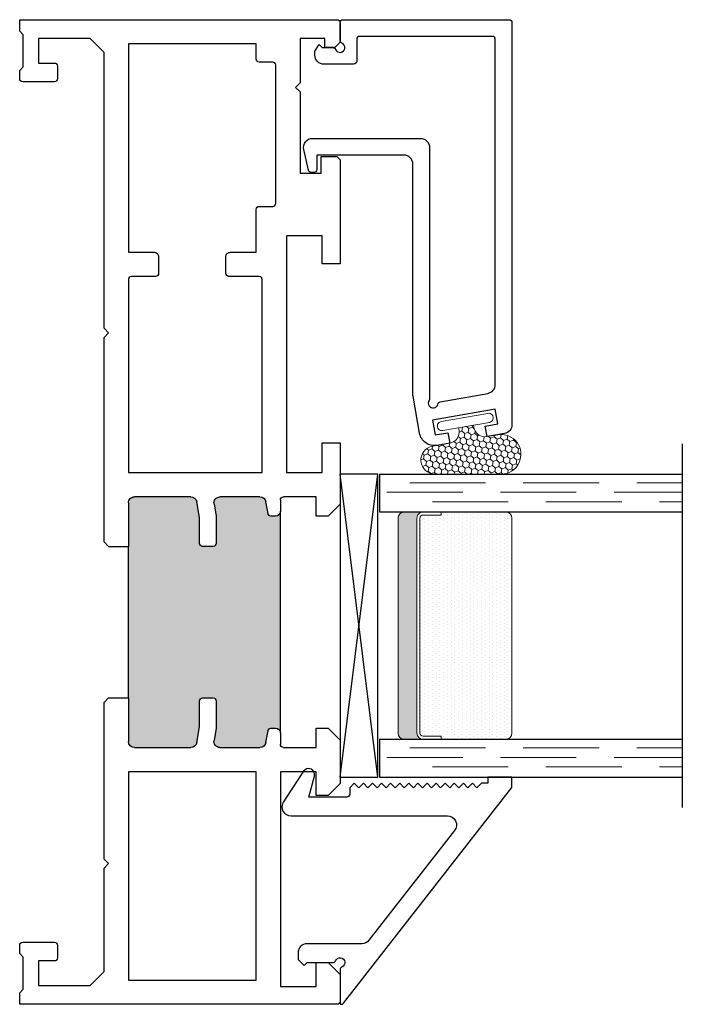
# Model space of a CAD drawing. Units: inches. Extents: x 0 to 890, y -333 to 137.
# Drawn here: x 7 to 10, y -12 to -9 of the extents above; entities that cross this region are included whole.
import ezdxf

# ---------------------------------------------------------------- set-up
doc = ezdxf.new("R2010")
doc.units = ezdxf.units.IN
doc.header["$LTSCALE"] = 0.5
doc.header["$MEASUREMENT"] = 0
doc.linetypes.add('DASHED', pattern=[0.75, 0.5, -0.25])
for name, color, linetype in [('.125 Panes', 7, 'Continuous'), ('No Nail Fin', 7, 'Continuous'), ('SH', 7, 'Continuous')]:
    doc.layers.add(name, color=color, linetype=linetype)

# ---------------------------------------------------------------- blocks, each defined once
blk = doc.blocks.new('M23361')
h = blk.add_hatch(color=256)
h.dxf.hatch_style = 1
h.paths.add_polyline_path([(0.8953, 0.8607, -0.414214), (0.9113, 0.8447), (0.9113, 0.8296, -0.36397), (0.903, 0.8198), (0.8642, 0.8129, 0.36397), (0.8477, 0.7932), (0.8477, 0.6612, 0.466308), (0.8712, 0.6416), (0.9114, 0.6487), (1.0013, 0.6487, -0.414214), (1.0113, 0.6387), (1.0113, 0.6037, -0.414214), (1.0013, 0.5937), (0.9162, 0.5937), (0.8642, 0.5845, 0.36397), (0.8477, 0.5648), (0.8477, 0.3787, 0.414214), (0.8677, 0.3587), (1.0113, 0.3587), (1.5113, 0.3587), (1.6549, 0.3587, 0.414214), (1.6749, 0.3787), (1.6749, 0.5648, 0.36397), (1.6583, 0.5845), (1.6063, 0.5937), (1.5213, 0.5937, -0.414214), (1.5113, 0.6037), (1.5113, 0.6387, -0.414214), (1.5213, 0.6487), (1.6111, 0.6487), (1.6514, 0.6416, 0.466308), (1.6749, 0.6612), (1.6749, 0.7932, 0.36397), (1.6583, 0.8129), (1.6195, 0.8198, -0.36397), (1.6113, 0.8296), (1.6113, 0.8447, -0.414214), (1.6273, 0.8607)])
for p, q in [((0.8953, 0.8607), (1.6273, 0.8607)), ((1.0113, 0.2937), (1.0113, 0.3587)), ((1.0113, 0.3587), (1.5113, 0.3587)), ((1.5113, 0.2937), (1.5113, 0.3587))]:
    blk.add_line(p, q)
at = {"layer": 'SH'}
for p, q in [((0, 1.0475), (0, 0)), ((0.0984, 1.0575), (0.01, 1.0575)), ((0.1378, 1.0181), (0.0984, 1.0575)), ((0.7283, 1.0575), (0.689, 1.0181)), ((0.8719, 1.0575), (0.7283, 1.0575)), ((0.9113, 1.0181), (0.8719, 1.0575)), ((1.6507, 1.0575), (1.6113, 1.0181)), ((1.8533, 1.0575), (1.6507, 1.0575)), ((1.8533, 0.9988), (1.8533, 1.0575)), ((2.7873, 1.0575), (2.4438, 1.0575)), ((2.4438, 1.0575), (2.4438, 0.9988)), ((2.7979, 1.0469), (2.7873, 1.0575)), ((2.7979, 0.9955), (2.7979, 1.0469)), ((3.1753, 1.0575), (3.158, 1.0402)), ((3.158, 1.0402), (3.158, 1.0075)), ((3.24, 1.0575), (3.1753, 1.0575)), ((3.25, 0), (3.25, 1.0475)), ((0.1378, 0.9788), (0.1378, 1.0181)), ((0.689, 1.0181), (0.689, 0.9788)), ((0.9113, 0.9788), (0.9113, 1.0181)), ((1.6113, 1.0181), (1.6113, 0.9788)), ((3.158, 1.0075), (3.188, 1.0075)), ((3.188, 1.0075), (3.188, 0.9256)), ((0.0591, 0.8607), (0.0591, 0.9788)), ((0.0591, 0.9788), (0.1378, 0.9788)), ((0.689, 0.9788), (0.7677, 0.9788)), ((0.7677, 0.9788), (0.7677, 0.8607)), ((0.8477, 0.8707), (0.8477, 0.9788)), ((0.8477, 0.9788), (0.9113, 0.9788)), ((1.6113, 0.9788), (1.6749, 0.9788)), ((1.6749, 0.9788), (1.6749, 0.8707)), ((1.7549, 0.8807), (1.7549, 0.9988)), ((1.7549, 0.9988), (1.8533, 0.9988)), ((2.4438, 0.9988), (2.5362, 0.9988)), ((2.5362, 0.9988), (2.5362, 0.8807)), ((2.7434, 0.9256), (2.7434, 0.9955)), ((2.7434, 0.9955), (2.7979, 0.9955)), ((3.0116, 0.9256), (2.7434, 0.9256)), ((3.0266, 0.9106), (3.0116, 0.9256)), ((3.0416, 0.9256), (3.0266, 0.9106)), ((3.188, 0.9256), (3.0416, 0.9256)), ((2.5362, 0.8807), (1.7549, 0.8807)), ((0.7677, 0.8607), (0.0591, 0.8607)), ((0.8953, 0.8607), (0.8577, 0.8607)), ((1.6649, 0.8607), (1.6273, 0.8607)), ((0.8642, 0.8129), (0.903, 0.8198)), ((0.9113, 0.8296), (0.9113, 0.8447)), ((1.6113, 0.8447), (1.6113, 0.8296)), ((1.6195, 0.8198), (1.6583, 0.8129)), ((0.8477, 0.6612), (0.8477, 0.7932)), ((1.6749, 0.7932), (1.6749, 0.6612)), ((0.9114, 0.6487), (0.8712, 0.6416)), ((1.0013, 0.6487), (0.9114, 0.6487)), ((1.0113, 0.6037), (1.0113, 0.6387)), ((1.5113, 0.6387), (1.5113, 0.6037)), ((1.6111, 0.6487), (1.5213, 0.6487)), ((1.6514, 0.6416), (1.6111, 0.6487)), ((0.8642, 0.5845), (0.9162, 0.5937)), ((0.9162, 0.5937), (1.0013, 0.5937)), ((1.5213, 0.5937), (1.6063, 0.5937)), ((1.6063, 0.5937), (1.6583, 0.5845)), ((0.8477, 0.3787), (0.8477, 0.5648)), ((1.6749, 0.5648), (1.6749, 0.3787)), ((1.0113, 0.3587), (0.8677, 0.3587)), ((1.6549, 0.3587), (1.5113, 0.3587)), ((0.4494, 0.2787), (0.4644, 0.2937)), ((0.4644, 0.2937), (0.4794, 0.2787)), ((0.9963, 0.2787), (1.0113, 0.2937)), ((1.5113, 0.2937), (1.5263, 0.2787)), ((2.2014, 0.2787), (2.2164, 0.2937)), ((2.2164, 0.2937), (2.2314, 0.2787)), ((0.062, 0.2325), (0.1081, 0.2787)), ((0.1081, 0.2787), (0.4494, 0.2787)), ((0.4794, 0.2787), (0.9963, 0.2787)), ((1.5263, 0.2787), (2.2014, 0.2787)), ((2.2314, 0.2787), (3.1419, 0.2787)), ((3.1419, 0.2787), (3.188, 0.2325)), ((0.062, 0.062), (0.062, 0.2325)), ((3.188, 0.2325), (3.188, 0.062)), ((0.143, 0.115), (0.143, 0.062)), ((0.195, 0.125), (0.153, 0.125)), ((0.205, 0.01), (0.205, 0.115)), ((3.045, 0.115), (3.045, 0.01)), ((3.097, 0.125), (3.055, 0.125)), ((3.107, 0.062), (3.107, 0.115)), ((0.143, 0.062), (0.062, 0.062)), ((3.188, 0.062), (3.107, 0.062)), ((0, 0), (0.0375, 0)), ((0.0375, 0), (0.0495, 0.012)), ((0.0495, 0.012), (0.1555, 0.012)), ((0.1555, 0.012), (0.1675, 0)), ((0.1675, 0), (0.195, 0)), ((3.055, 0), (3.0825, 0)), ((3.0825, 0), (3.0945, 0.012)), ((3.0945, 0.012), (3.2005, 0.012)), ((3.2005, 0.012), (3.2125, 0)), ((3.2125, 0), (3.25, 0))]:
    blk.add_line(p, q, dxfattribs=at)
blk.add_lwpolyline([(2.3923, 0.8007, -0.414213), (2.4023, 0.7907), (2.4023, 0.6906, 0.414214), (2.4123, 0.6806), (2.4673, 0.6806, 0.414214), (2.4823, 0.6956), (2.4823, 0.7806), (2.6236, 0.7806, 0.414214), (2.6336, 0.7906), (2.6336, 0.8356, -0.414214), (2.6436, 0.8456), (2.7479, 0.8456), (3.1, 0.8456, -0.414213), (3.11, 0.8356), (3.11, 0.7906, 0.414213), (3.12, 0.7806), (3.17, 0.7806), (3.17, 0.3587), (2.4823, 0.3587), (2.4823, 0.4437, 0.414214), (2.4673, 0.4587), (2.4123, 0.4587, 0.414214), (2.4023, 0.4487), (2.4023, 0.3687, -0.414214), (2.3923, 0.3587), (1.7549, 0.3587), (1.7549, 0.8007)], format="xyb", close=True, dxfattribs=at)
blk.add_lwpolyline([(0.7677, 0.7806), (0.7677, 0.3587), (0.08, 0.3587), (0.08, 0.7806)], close=True, dxfattribs=at)
for centre, radius, start, end in [((0.01, 1.0475), 0.01, 90, 180), ((3.24, 1.0475), 0.01, 360, 90), ((0.8577, 0.8707), 0.01, 180, 270), ((0.8953, 0.8447), 0.016, 0, 90), ((1.6273, 0.8447), 0.016, 90, 180), ((1.6649, 0.8707), 0.01, 270, 0), ((0.8677, 0.7932), 0.02, 100, 180), ((0.9013, 0.8296), 0.01, 280, 360), ((1.6213, 0.8296), 0.01, 180, 260), ((1.6549, 0.7932), 0.02, 0, 80), ((0.8677, 0.6612), 0.02, 180, 280), ((1.6549, 0.6612), 0.02, 260, 0), ((1.0013, 0.6387), 0.01, 360, 90), ((1.5213, 0.6387), 0.01, 90, 180), ((1.0013, 0.6037), 0.01, 270, 0), ((1.5213, 0.6037), 0.01, 180, 270), ((0.8677, 0.5648), 0.02, 100, 180), ((1.6549, 0.5648), 0.02, 360, 80), ((0.8677, 0.3787), 0.02, 180, 270), ((1.6549, 0.3787), 0.02, 270, 0), ((0.153, 0.115), 0.01, 90, 180), ((0.195, 0.115), 0.01, 360, 90), ((3.055, 0.115), 0.01, 90, 180), ((3.097, 0.115), 0.01, 0, 90), ((0.195, 0.01), 0.01, 270, 0), ((3.055, 0.01), 0.01, 180, 270)]:
    blk.add_arc(centre, radius, start, end, dxfattribs=at)
blk = doc.blocks.new('M23368')
at = {"layer": 'SH'}
blk.add_lwpolyline([(0, 0), (0.0039, 0, 0.230868), (0.0118, 0.0038), (0.5675, 0.7151), (0.5675, 0.75), (0.4882, 0.75), (0.4882, 0.73), (0.4672, 0.73), (0.4522, 0.715), (0.4372, 0.73), (0.4222, 0.715), (0.4072, 0.73), (0.3922, 0.715), (0.3772, 0.73), (0.3622, 0.715), (0.3472, 0.73), (0.3322, 0.715), (0.3172, 0.73), (0.3022, 0.715), (0.2872, 0.73), (0.2722, 0.715), (0.2572, 0.73), (0.2422, 0.715), (0.2272, 0.73), (0.2122, 0.715), (0.1972, 0.73), (0.1822, 0.715), (0.1672, 0.73), (0.1522, 0.715), (0.1372, 0.73), (0.1222, 0.715), (0.1072, 0.73), (0.0922, 0.715), (0.0772, 0.73), (0.0622, 0.715), (0.0472, 0.73), (0.0322, 0.715), (0.0322, 0.694, -0.414214), (0.0222, 0.684), (-0.1029, 0.684), (-0.0845, 0.7528, 0.850705), (-0.1205, 0.769), (-0.179, 0.6805), (-0.1869, 0.6685, 0.597588), (-0.1618, 0.622), (0.3546, 0.622, -0.624869), (0.3782, 0.5735), (0.0952, 0.2113, -0.230868), (0.0716, 0.1998), (-0.1087, 0.1998, 0.414214), (-0.1387, 0.1698), (-0.1387, 0.1478), (-0.1187, 0.1278), (-0.1087, 0.1378), (-0.024, 0.1378, 0.302776), (-0.0148, 0.1439, -1.493223), (0.0062, 0.123, 0.302776), (0, 0.1138)], format="xyb", close=True, dxfattribs=at)
blk = doc.blocks.new('M23365')
at = {"layer": 'SH'}
blk.add_lwpolyline([(0.065, -0.055, 0.414214), (0.055, -0.065), (0.055, -0.137, -0.414213), (0.045, -0.147), (-0.053, -0.147, -0.414213), (-0.083, -0.117), (-0.083, -0.1042), (-0.0689, -0.082), (-0.0589, -0.092), (-0.024, -0.092, -0.302776), (-0.0147, -0.0982, 1.494726), (0.0062, -0.0772, -0.303284), (0, -0.068), (0, -0.01, -0.414214), (0.01, 0), (0.5575, 0, -0.414214), (0.5675, -0.01), (0.5675, -1.3365, -0.363854), (0.5427, -1.3661), (0.4854, -1.3762), (0.4793, -1.3417), (0.5211, -1.3343), (0.5125, -1.2851), (0.3056, -1.3215), (0.3143, -1.3708), (0.3562, -1.3634), (0.3623, -1.3979), (0.3204, -1.4053, -0.414214), (0.2625, -1.3647), (0.241, -1.2428, -0.043661), (0.2408, -1.2411), (0.2408, -0.4769, 0.414214), (0.2108, -0.4469), (-0.077, -0.4469), (-0.077, -0.4946, -0.414214), (-0.087, -0.5046), (-0.0945, -0.5046, -0.349618), (-0.1042, -0.4969), (-0.1199, -0.4286, -0.481901), (-0.0907, -0.3919), (0.2658, -0.3919, -0.414214), (0.2958, -0.4219), (0.2958, -1.2509, -0.149114), (0.2941, -1.2565, 1.205627), (0.323, -1.2689, -0.302776), (0.331, -1.2612), (0.4877, -1.2336, 0.36397), (0.5125, -1.2041), (0.5125, -0.065, 0.414214), (0.5025, -0.055)], format="xyb", close=True, dxfattribs=at)
blk = doc.blocks.new('E51558KN_Angled')
at = {"lineweight": 5}
h = blk.add_hatch(dxfattribs=at)
h.set_pattern_fill('HONEY', color=256, scale=0.1, angle=20)
h.set_pattern_definition([(20, (51.701713, -50.196688), (0.01391676, 0.0165853487), [0.0125, -0.025]), (140, (51.701713, -50.196688), (-0.0213217133, 0.0037595933), [0.0125, -0.025]), (80, (51.701713, -50.196688), (-0.0074049533, 0.020344942), [-0.025, 0.0125])])
edge = h.paths.add_edge_path()
edge.add_line((-0.0177, -0.0437), (0.0316, -0.0351))
edge.add_line((0.0316, -0.0351), (0.0329, -0.0424))
edge.add_arc((0.0698, -0.0359), 0.0375, 189.9924, 279.9924)
edge.add_line((0.0763, -0.0729), (0.1112, -0.0667))
edge.add_arc((0.1226, -0.1312), 0.0655, -90, 99.9924, ccw=False)
edge.add_line((0.1226, -0.1967), (-0.0959, -0.1967))
edge.add_arc((-0.0959, -0.1503), 0.0464, 99.9924, 270, ccw=False)
edge.add_line((-0.1039, -0.1046), (-0.0468, -0.0946))
edge.add_arc((-0.0533, -0.0576), 0.0375, 279.9924, 369.9924)
edge.add_line((-0.0164, -0.0511), (-0.0177, -0.0437))
blk.add_lwpolyline([(0.0842, -0.0258, 1), (0.079, 0.0038), (-0.0756, -0.0235, 1), (-0.0704, -0.053), (0.0842, -0.0258)], format="xyb", dxfattribs=at)
blk.add_lwpolyline([(-0.0177, -0.0437), (0.0316, -0.0351), (0.0329, -0.0424, 0.414214), (0.0763, -0.0729), (0.1112, -0.0667, -1.091236), (0.1226, -0.1967), (-0.0959, -0.1967, -0.916392), (-0.1039, -0.1046), (-0.0468, -0.0946, 0.414214), (-0.0164, -0.0511)], format="xyb", close=True, dxfattribs=at)
blk = doc.blocks.new('1IG - .125 Panes')
at = {"layer": '.125 Panes', "lineweight": 5}
h = blk.add_hatch(dxfattribs=at)
h.set_pattern_fill('DOTS', color=256, scale=0.2)
h.paths.add_polyline_path([(0.855, 0.134, 0.4142136), (0.865, 0.144), (0.865, 0.204), (0.875, 0.204), (0.875, 0.4175, 0.4142136), (0.855, 0.4375), (0.145, 0.4375, 0.4142136), (0.125, 0.4175), (0.125, 0.204), (0.135, 0.204), (0.135, 0.144, 0.4142136), (0.145, 0.134)])
at = {"layer": '.125 Panes'}
h = blk.add_hatch(color=256, dxfattribs=at)
h.dxf.hatch_style = 1
h.paths.add_polyline_path([(0.125, 0.144, 0.4142136), (0.145, 0.124), (0.855, 0.124, 0.4142136), (0.875, 0.144), (0.875, 0.082, -0.4142136), (0.855, 0.062), (0.145, 0.062, -0.4142136), (0.125, 0.082)])
for p, q in [((1.1, 1), (-0.1, 1)), ((0, 0), (0, 1)), ((0.125, 0), (0.125, 1)), ((0.875, 0), (0.875, 1)), ((1, 0), (1, 1)), ((0.125, 0), (0, 0)), ((1, 0), (0.875, 0))]:
    blk.add_line(p, q, dxfattribs=at)
at = {"layer": '.125 Panes', "linetype": 'DASHED', "lineweight": 9}
for p, q in [((0.03375, 0.175), (0.03375, 1)), ((0.065, 0.025), (0.065, 1)), ((0.09625, 0.1), (0.09625, 1)), ((0.90875, 0.175), (0.90875, 1)), ((0.94, 0.025), (0.94, 1)), ((0.97125, 0.1), (0.97125, 1))]:
    blk.add_line(p, q, dxfattribs=at)
at = {"layer": '.125 Panes', "lineweight": 5}
for p, q in [((0.855, 0.4375), (0.145, 0.4375)), ((0.125, 0.082), (0.125, 0.292)), ((0.875, 0.082), (0.875, 0.292)), ((0.135, 0.204), (0.125, 0.204)), ((0.135, 0.204), (0.135, 0.144)), ((0.875, 0.204), (0.865, 0.204)), ((0.865, 0.204), (0.865, 0.144)), ((0.855, 0.134), (0.145, 0.134)), ((0.855, 0.124), (0.145, 0.124)), ((0.855, 0.062), (0.145, 0.062))]:
    blk.add_line(p, q, dxfattribs=at)
for centre, radius, start, end in [((0.145, 0.4175), 0.02, 90, 180), ((0.855, 0.4175), 0.02, 0, 90), ((0.145, 0.144), 0.02, 180, 270), ((0.145, 0.144), 0.01, 180, 270), ((0.855, 0.144), 0.02, 270, 0), ((0.855, 0.144), 0.01, 270, 0), ((0.145, 0.082), 0.02, 180, 270), ((0.855, 0.082), 0.02, 270, 0)]:
    blk.add_arc(centre, radius, start, end, dxfattribs=at)
blk.add_line((0.125, 0), (0.125, 0.4375))
blk = doc.blocks.new('SB125-1062X2-Z')
for p, q in [((0, 0.99999), (0.125, 0)), ((0.125, 0.99999), (0, 0))]:
    blk.add_line(p, q)
blk.add_lwpolyline([(0, 0.99999), (0.125, 0.99999), (0.125, 0), (0, 0)], close=True)

msp = doc.modelspace()

# ---------------------------------------------------------------- block references
at = {"layer": '.125 Panes', "xscale": -0.99999, "yscale": 0.99999, "zscale": 0.99999, "rotation": 270}
msp.add_blockref('1IG - .125 Panes', (8.563, -11.4832), dxfattribs=at)
for name, p in [('M23365', (8.433, -8.9832)), ('E51558KN_Angled', (8.8423, -10.2865)), ('M23368', (8.433, -12.2332))]:
    msp.add_blockref(name, p)
at = {"xscale": -1, "rotation": 180}
msp.add_blockref('SB125-1062X2-Z', (8.433, -10.4832), dxfattribs=at)
at = {"layer": 'No Nail Fin', "xscale": -1, "rotation": 270}
msp.add_blockref('M23361', (7.3755, -12.2332), dxfattribs=at)

doc.saveas('drawing.dxf')
